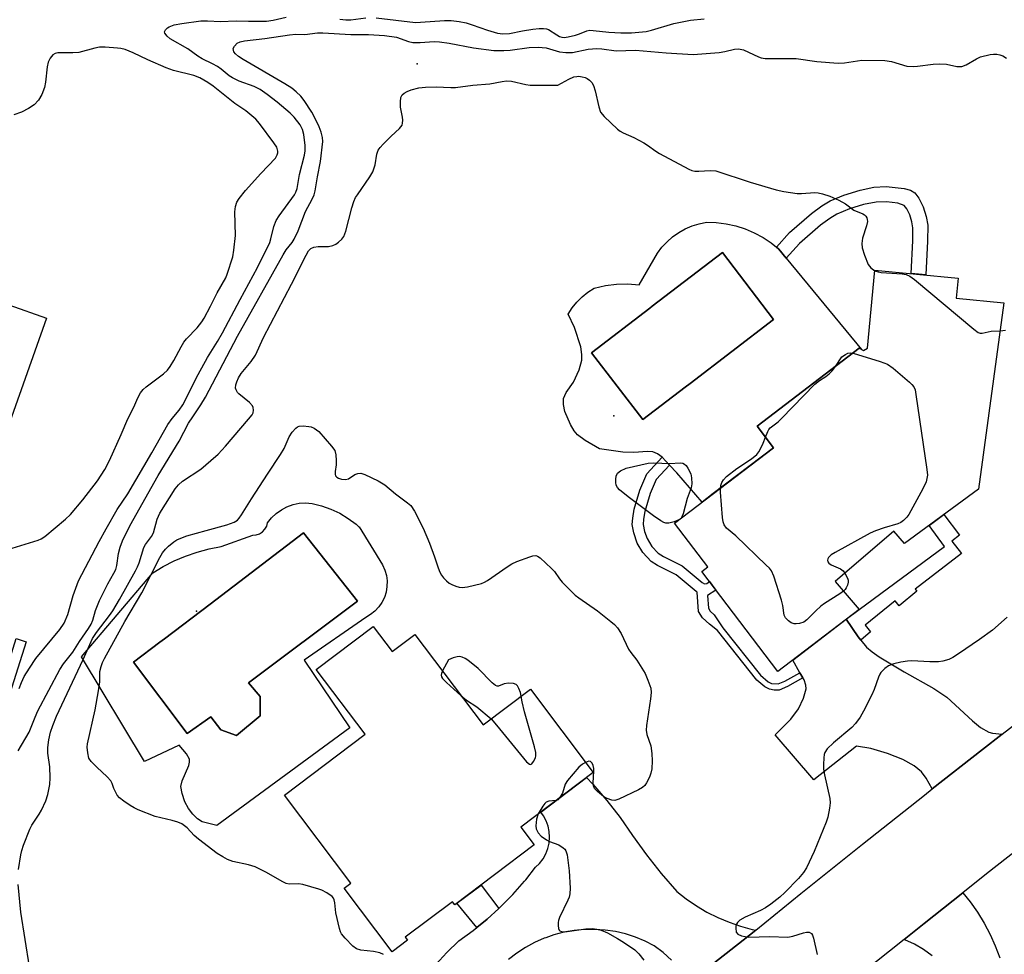
# Model space of a CAD drawing. Units: inches. Extents: x 1249763 to 1255763, y 501455 to 505455.
# Drawn here: x 1252913 to 1253168, y 502374 to 502616 of the extents above; entities that cross this region are included whole.
import ezdxf

# ---------------------------------------------------------------- set-up
doc = ezdxf.new("R2010")
doc.units = ezdxf.units.IN
doc.header["$MEASUREMENT"] = 0
for name, color, linetype in [('BLDG-Footprint', 5, 'Continuous'), ('CULTRL-Pad', 6, 'Continuous'), ('CULTRL-Swimming Pool in Ground', 4, 'Continuous'), ('ELEV-Spot Elevation', 7, 'Continuous'), ('TRANS-Driveway', 251, 'Continuous'), ('TRANS-Non Street Sidewalk', 7, 'Continuous'), ('TRANS-Road', 130, 'Continuous'), ('Undefined', 1, 'Continuous')]:
    doc.layers.add(name, color=color, linetype=linetype)

msp = doc.modelspace()

# ---------------------------------------------------------------- linework, layer by layer
at = {"layer": 'BLDG-Footprint'}
for points, elevation in [([(1253168.31, 502542.33), (1253161.72, 502494.08), (1253142.57, 502479.99), (1253139.81, 502483.21), (1253124.58, 502470.16), (1253130.8, 502462.9), (1253109.77, 502446.87), (1253090.05, 502472.73), (1253091.65, 502473.94), (1253083.01, 502485.28), (1253108.65, 502504.82), (1253104.39, 502510.41), (1253130.84, 502530.57), (1253131.93, 502530.01), (1253132.97, 502530.61), (1253134.9, 502550.8), (1253156.41, 502548.75), (1253155.91, 502543.51)], 358.08), ([(1253004.94, 502458.51), (1253009.84, 502452.01), (1253015.76, 502456.47), (1253033.43, 502433.02), (1253045.68, 502442.26), (1253061.94, 502420.69), (1253043.19, 502406.56), (1253046.67, 502401.95), (1253026.08, 502386.43), (1253025.48, 502387.22), (1253013.27, 502378.02), (1253013.84, 502377.26), (1253009.85, 502374.25), (1252997.42, 502390.73), (1252999.16, 502392.04), (1252981.96, 502414.86), (1253002.86, 502430.61), (1252990.2, 502447.39)], 358.69)]:
    msp.add_lwpolyline(points, close=True, dxfattribs=dict(at, elevation=elevation))
at = {"layer": 'CULTRL-Pad'}
for points in [[(1253110.03, 502556.22, 0), (1253111.95, 502553.87, 0), (1253131.4, 502530.28, 0), (1253130.84, 502530.57, 0), (1253104.39, 502510.41, 0), (1253108.64, 502504.82, 0), (1253093.04, 502492.93, 0), (1253090.15, 502490.72, 0), (1253083.63, 502498.34, 0), (1253081.72, 502500.33, 0), (1253079.8, 502502.33, 0), (1253078.58, 502503.21, 0), (1253077.4, 502503.72, 0), (1253075.99, 502503.81, 0), (1253072.43, 502503.53, 0), (1253069.61, 502503.69, 0), (1253063.58, 502504.52, 0), (1253059.86, 502506.64, 0), (1253057.84, 502508.18, 0), (1253057.03, 502509.17, 0), (1253056.02, 502510.81, 0), (1253054.56, 502514.17, 0), (1253054.26, 502516.03, 0), (1253054.27, 502517.56, 0), (1253054.94, 502519.08, 0), (1253056.84, 502521.82, 0), (1253058.29, 502524.94, 0), (1253059.01, 502527.51, 0), (1253059.02, 502528.92, 0), (1253058.7, 502530.9, 0), (1253057.13, 502535.92, 0), (1253055.46, 502539.36, 0), (1253056.48, 502541.02, 0), (1253057.68, 502542.54, 0), (1253059.05, 502543.91, 0), (1253060.58, 502545.11, 0), (1253062.23, 502546.12, 0), (1253065.08, 502546.79, 0), (1253067.98, 502547.16, 0), (1253070.9, 502547.23, 0), (1253073.81, 502546.99, 0), (1253078.6, 502555.17, 0), (1253079.75, 502556.72, 0), (1253081.06, 502558.14, 0), (1253082.51, 502559.41, 0), (1253084.08, 502560.53, 0), (1253085.76, 502561.48, 0), (1253087.53, 502562.25, 0), (1253089.37, 502562.83, 0), (1253091.26, 502563.21, 0), (1253093.82, 502563.14, 0), (1253096.36, 502562.82, 0), (1253098.86, 502562.27, 0), (1253101.3, 502561.48, 0), (1253103.66, 502560.48, 0), (1253105.91, 502559.26, 0), (1253108.04, 502557.83, 0), (1253109.39, 502556.73, 0)], [(1253085.77, 502520.49, 0), (1253087.03, 502521.45, 0), (1253108.67, 502538, 0), (1253095.4, 502555.35, 0), (1253077.22, 502541.44, 0), (1253076.58, 502540.95, 0), (1253061.51, 502529.42, 0), (1253074.77, 502512.08, 0)], [(1253001.29, 502484.28, 0), (1253007.4, 502474.45, 0), (1253007.99, 502473.13, 0), (1253008.38, 502471.74, 0), (1253008.56, 502470.31, 0), (1253008.53, 502468.86, 0), (1253008.3, 502467.44, 0), (1253007.86, 502466.06, 0), (1253007.22, 502464.76, 0), (1253006.4, 502463.57, 0), (1253005.42, 502462.51, 0), (1253004.29, 502461.6, 0), (1253003.04, 502460.87, 0), (1252987.06, 502449.75, 0), (1252998.88, 502432.26, 0), (1252964.46, 502406.99, 0), (1252962.72, 502407.41, 0), (1252960.71, 502407.9, 0), (1252959.5, 502408.68, 0), (1252958.26, 502409.91, 0), (1252957.16, 502411.36, 0), (1252956.2, 502413.11, 0), (1252955.46, 502415.28, 0), (1252955.17, 502417.09, 0), (1252955.5, 502418.5, 0), (1252957.19, 502422.5, 0), (1252957.4, 502423.38, 0), (1252957.38, 502424.11, 0), (1252956.65, 502425.54, 0), (1252954.75, 502427.82, 0), (1252945.77, 502423.53, 0), (1252929.4, 502450.69, 0), (1252947.86, 502472.45, 0), (1252950.61, 502474.06, 0), (1252953.46, 502475.48, 0), (1252956.4, 502476.72, 0), (1252959.41, 502477.76, 0), (1252962.49, 502478.6, 0), (1252965.61, 502479.24, 0), (1252973.79, 502482.2, 0), (1252974.69, 502482.27, 0), (1252975.55, 502482.55, 0), (1252976.31, 502483.04, 0), (1252976.93, 502483.69, 0), (1252977.38, 502484.47, 0), (1252977.63, 502485.33, 0), (1252978.64, 502486.64, 0), (1252979.83, 502487.79, 0), (1252981.18, 502488.75, 0), (1252982.64, 502489.52, 0), (1252984.2, 502490.08, 0), (1252985.82, 502490.41, 0), (1252987.47, 502490.52, 0), (1252989.12, 502490.38, 0), (1252991.6, 502489.78, 0), (1252994, 502488.93, 0), (1252996.31, 502487.84, 0), (1252998.49, 502486.51, 0), (1253000.53, 502484.98, 0), (1253001.24, 502484.33, 0)], [(1252975.7, 502435.39, 0), (1252975.7, 502440.35, 0), (1252972.66, 502443.92, 0), (1253000.86, 502465.07, 0), (1252986.94, 502482.74, 0), (1252962.73, 502464.33, 0), (1252950.93, 502455.35, 0), (1252949.7, 502454.42, 0), (1252942.89, 502449.23, 0), (1252956.81, 502430.77, 0), (1252962.91, 502435.13, 0), (1252965.52, 502431.73, 0), (1252969.53, 502430.25, 0)]]:
    msp.add_polyline3d(points, close=True, dxfattribs=at)
msp.add_polyline3d([(1252910.65, 502541.78, 0), (1252920.34, 502538.36, 0), (1252909.32, 502507.11, 0)], dxfattribs=at)
at = {"layer": 'CULTRL-Swimming Pool in Ground'}
for points in [[(1253085.77, 502520.49), (1253074.77, 502512.08), (1253061.51, 502529.42), (1253076.58, 502540.95), (1253077.22, 502541.44), (1253095.4, 502555.35), (1253108.67, 502538), (1253087.03, 502521.45)], [(1252975.7, 502435.39), (1252969.53, 502430.25), (1252965.52, 502431.73), (1252962.91, 502435.13), (1252956.81, 502430.77), (1252942.89, 502449.23), (1252949.7, 502454.42), (1252950.93, 502455.35), (1252962.73, 502464.33), (1252986.94, 502482.74), (1253000.86, 502465.07), (1252972.66, 502443.92), (1252975.7, 502440.35)]]:
    msp.add_lwpolyline(points, close=True, dxfattribs=at)
at = {"layer": 'ELEV-Spot Elevation'}
for p in [(1253016.34, 502604.23, 355.48), (1253067.27, 502513.09, 357.18), (1252959.2, 502462.49, 358.74)]:
    msp.add_point(p, dxfattribs=at)
at = {"layer": 'TRANS-Driveway'}
msp.add_lwpolyline([(1253131.22, 502455), (1253132.7, 502453.19), (1253134.14, 502451.93), (1253135.99, 502450.62), (1253142.47, 502446.76), (1253150.14, 502442.47), (1253153.54, 502440.24), (1253160.12, 502434.05), (1253162.19, 502432.39), (1253164.36, 502431.18), (1253165.38, 502430.91), (1253167.87, 502430.62), (1253162.75, 502426.63), (1253149.72, 502416.44), (1253148.12, 502419.21), (1253146.95, 502420.87), (1253145.08, 502422.44), (1253142.16, 502424.05), (1253138.19, 502425.65), (1253133.81, 502426.94), (1253130.11, 502427.49), (1253119.1, 502418.77), (1253109.02, 502430.42), (1253113.08, 502434.54), (1253115.11, 502437.17), (1253116.37, 502439.91), (1253117.06, 502442.35), (1253117.01, 502443.34), (1253116.54, 502444.69), (1253116.24, 502445.21), (1253115.47, 502446.55), (1253113.61, 502449.79), (1253127.48, 502460.37), (1253130.52, 502455.87)], close=True, dxfattribs=at)
at = {"layer": 'TRANS-Non Street Sidewalk'}
for points in [[(1253146.3, 502569.48), (1253147.39, 502567.19), (1253148.2, 502564.67), (1253148.58, 502562.45), (1253148.51, 502558.29), (1253148.05, 502549.54), (1253144.25, 502549.91), (1253144.69, 502558.43), (1253144.75, 502561.75), (1253144.48, 502563.31), (1253143.91, 502565.09), (1253143.14, 502566.68), (1253142.44, 502567.53), (1253140.84, 502568.15), (1253137.87, 502568.52), (1253135.22, 502568.43), (1253131.93, 502567.79), (1253128.34, 502566.67), (1253125.04, 502565.26), (1253123.2, 502564.17), (1253120.82, 502562.44), (1253115.37, 502557.71), (1253111.95, 502553.87), (1253110.03, 502556.22), (1253109.39, 502556.73), (1253112.75, 502560.51), (1253118.44, 502565.46), (1253121.17, 502567.47), (1253123.32, 502568.76), (1253126.83, 502570.25), (1253131.03, 502571.54), (1253134.61, 502572.26), (1253137.8, 502572.44), (1253142.49, 502571.91), (1253144.07, 502571.47), (1253145.23, 502570.83)], [(1253115.47, 502446.55), (1253116.24, 502445.21), (1253112.27, 502442.95), (1253110.1, 502442.05), (1253108.81, 502442.05), (1253107.55, 502442.27), (1253106.39, 502442.89), (1253104.31, 502444.63), (1253094.12, 502457.45), (1253092.08, 502459.11), (1253090.24, 502460.72), (1253089.17, 502462.39), (1253088.85, 502467.44), (1253088.6, 502467.58), (1253083.39, 502471.91), (1253078.58, 502474.3), (1253076.94, 502475.34), (1253074.8, 502477.7), (1253073.34, 502480.05), (1253072.44, 502482.79), (1253072.07, 502484.89), (1253072.16, 502486.56), (1253072.56, 502488.87), (1253074.02, 502493.8), (1253075.85, 502498.07), (1253079.8, 502502.33), (1253081.72, 502500.33), (1253078.2, 502496.54), (1253076.66, 502492.95), (1253075.29, 502488.29), (1253074.96, 502486.33), (1253074.91, 502484.95), (1253075.26, 502483.11), (1253075.87, 502481.28), (1253077.15, 502479.27), (1253078.77, 502477.5), (1253080.1, 502476.61), (1253084.94, 502474.21), (1253090.16, 502469.87), (1253090.79, 502469.53), (1253091.35, 502469.63), (1253092.04, 502470.12), (1253093.71, 502467.93), (1253091.55, 502466.54), (1253091.76, 502463.24), (1253092.26, 502462.45), (1253093.28, 502461.56), (1253095.52, 502458.17), (1253105.22, 502445.87), (1253107.24, 502444.18), (1253108.11, 502443.77), (1253109.86, 502443.62), (1253111.59, 502444.34)], [(1253131.22, 502455), (1253130.52, 502455.87), (1253127.48, 502460.37), (1253130.8, 502462.9), (1253130.79, 502462.91), (1253152.94, 502479.23), (1253148.94, 502484.67), (1253152.74, 502487.48), (1253156.83, 502482.15), (1253154.83, 502480.62), (1253157.31, 502477.39), (1253145.3, 502468.19), (1253145.76, 502467.63), (1253141.13, 502463.87), (1253140.11, 502465.13), (1253132.36, 502458.84), (1253133.79, 502457.09)], [(1252884.59, 502412.91), (1252884.6, 502413.99), (1252884.77, 502416), (1252896.64, 502421.43), (1252900.87, 502428.65), (1252907.72, 502440.41), (1252912.5, 502455.4), (1252915.11, 502454.57), (1252910.23, 502439.29), (1252903.23, 502427.27), (1252898.56, 502419.3)], [(1253037.49, 502385.46), (1253034.44, 502382.69), (1253031.78, 502380.54), (1253026.65, 502386.86), (1253032.89, 502391.56)]]:
    msp.add_lwpolyline(points, close=True, dxfattribs=at)
at = {"layer": 'TRANS-Road'}
for points in [[(1253086.8, 502366.32), (1253100.77, 502377.25), (1253104.02, 502379.89), (1253115.67, 502389.35), (1253131.68, 502402.13), (1253147.73, 502414.87), (1253149.72, 502416.44), (1253162.75, 502426.63), (1253167.87, 502430.62), (1253177.8, 502438.35)], [(1253021.21, 502370.94), (1253024.07, 502374.1), (1253027.12, 502377.09), (1253030.86, 502379.79), (1253031.78, 502380.54), (1253034.44, 502382.69), (1253037.49, 502385.46), (1253037.85, 502385.79), (1253041.09, 502389.07), (1253044.15, 502392.52), (1253044.45, 502392.9), (1253047, 502396.14), (1253048.06, 502397.17), (1253048.95, 502398.34), (1253049.67, 502399.62), (1253050.2, 502401), (1253050.52, 502402.44), (1253050.64, 502403.91), (1253050.54, 502405.38), (1253050.24, 502406.82), (1253049.73, 502408.2), (1253049.03, 502409.5), (1253048.34, 502410.44), (1253060.22, 502419.4), (1253061.85, 502417.7), (1253065.51, 502413.46), (1253068.93, 502409.01), (1253072.11, 502404.39), (1253075.7, 502399.38), (1253079.52, 502394.55), (1253083.57, 502389.9), (1253086.05, 502387.94), (1253088.65, 502386.16), (1253091.37, 502384.55), (1253094.2, 502383.13), (1253097.11, 502381.91), (1253100.09, 502380.88), (1253103.14, 502380.06), (1253104.02, 502379.89), (1253100.77, 502377.25), (1253086.8, 502366.32)], [(1253176.86, 502404.65), (1253163.82, 502394.45), (1253157.65, 502389.55), (1253147.64, 502381.6), (1253142.47, 502377.48), (1253131.48, 502368.71)], [(1253149.68, 502373.24), (1253147.47, 502374.83), (1253145.12, 502376.22), (1253142.66, 502377.4), (1253142.47, 502377.48), (1253147.64, 502381.6), (1253157.65, 502389.55), (1253159.56, 502387.18), (1253161.45, 502384.49), (1253163.17, 502381.69), (1253164.7, 502378.78), (1253166.05, 502375.77), (1253167.2, 502372.69)], [(1253082.24, 502372.06), (1253080.08, 502374.04), (1253077.76, 502375.83), (1253075.36, 502377.05), (1253072.88, 502378.06), (1253070.32, 502378.88), (1253067.7, 502379.49), (1253065.04, 502379.89), (1253062.36, 502380.07), (1253059.68, 502380.03), (1253057, 502379.78), (1253054.35, 502379.32), (1253051.75, 502378.64), (1253049.67, 502377.91), (1253049.22, 502377.76), (1253046.76, 502376.67), (1253044.39, 502375.39), (1253042.14, 502373.93), (1253040.01, 502372.29)]]:
    msp.add_lwpolyline(points, dxfattribs=at)
at = {"layer": 'Undefined'}
for points, elevation in [([(1252913.26, 502442.41), (1252913.88, 502444.02), (1252914.61, 502445.57), (1252915.93, 502447.71), (1252917.63, 502450.18), (1252923.81, 502457.76), (1252924.92, 502459.4), (1252925.87, 502461.62), (1252927.3, 502466.51), (1252928.69, 502470.34), (1252933.99, 502480.54), (1252935.78, 502483.79), (1252938.7, 502488.8), (1252941.43, 502492.85), (1252947.63, 502503.45), (1252951.82, 502510.84), (1252952.93, 502512.4), (1252954.76, 502514.5), (1252955.68, 502515.91), (1252959.6, 502523.81), (1252962.02, 502528.16), (1252964.63, 502532.31), (1252965.95, 502534.58), (1252970.51, 502543.19), (1252975.01, 502551.44), (1252978.16, 502557.92), (1252978.48, 502558.93), (1252979.22, 502562.07), (1252979.87, 502563.67), (1252980.65, 502564.89), (1252984.55, 502570.31), (1252984.96, 502571.03), (1252985.28, 502571.94), (1252985.85, 502575.56), (1252987.19, 502580.57), (1252987.32, 502581.68), (1252987.35, 502583.12), (1252987.01, 502585.96), (1252986.65, 502587.24), (1252986.01, 502588.41), (1252984.5, 502590.41), (1252983.5, 502591.43), (1252980.12, 502594.27), (1252977.53, 502596.25), (1252975.7, 502597.54), (1252974.1, 502598.38), (1252970.26, 502599.76), (1252968.54, 502600.56), (1252967.65, 502601.14), (1252965.58, 502602.88), (1252964.63, 502603.54), (1252963.34, 502604.26), (1252960.69, 502605.48), (1252959.53, 502606.23), (1252956.99, 502608.14), (1252952.37, 502610.68), (1252951.57, 502611.38), (1252951.01, 502612.15), (1252950.92, 502612.53), (1252951.17, 502613.07), (1252951.7, 502613.56), (1252952.13, 502613.83), (1252953.45, 502614.29), (1252955.42, 502614.68), (1252960.33, 502615.34), (1252962.09, 502615.39), (1252965.44, 502615.21), (1252969.51, 502615.35), (1252972.68, 502615.28), (1252977.33, 502615.29), (1252979.06, 502615.5), (1252982.39, 502616.33)], 352), ([(1252996.3, 502615.78), (1252997.89, 502615.58), (1252999.18, 502615.63), (1253003.1, 502616.17)], 352), ([(1253005.72, 502616.15), (1253015.93, 502614.94), (1253017.25, 502614.98), (1253023.42, 502615.46), (1253025.19, 502615.45), (1253027.26, 502615.17), (1253029.02, 502614.84), (1253030.58, 502614.35), (1253034.55, 502612.91), (1253037.13, 502612.2), (1253038.57, 502611.97), (1253040.25, 502612.05), (1253043.63, 502612.79), (1253046.32, 502613.24), (1253047.95, 502613.42), (1253049.05, 502613.41), (1253049.87, 502613.27), (1253050.39, 502613.08), (1253052.49, 502611.7), (1253053.2, 502611.32), (1253053.82, 502611.13), (1253054.4, 502611.08), (1253055.45, 502611.21), (1253057.37, 502611.66), (1253058.4, 502611.99), (1253060.32, 502612.77), (1253061.09, 502612.92), (1253061.92, 502612.89), (1253066, 502612.39), (1253069.11, 502612.24), (1253071.87, 502612.25), (1253075.64, 502612.59), (1253077.04, 502612.92), (1253082.86, 502614.66), (1253087.12, 502615.52), (1253090.65, 502615.87)], 352), ([(1252913.02, 502426.3), (1252915.84, 502431.13), (1252917.42, 502435.05), (1252918.14, 502436.65), (1252923.81, 502447.38), (1252924.76, 502448.87), (1252927.18, 502451.9), (1252928.9, 502454.65), (1252931.26, 502457.98), (1252931.94, 502459.14), (1252932.33, 502460.14), (1252933.03, 502462.61), (1252934.12, 502465.25), (1252936.24, 502469.6), (1252937.82, 502472.3), (1252938.28, 502473.28), (1252938.59, 502474.31), (1252939.02, 502477.38), (1252939.42, 502479.07), (1252940.07, 502480.68), (1252941.97, 502484.58), (1252949.31, 502497.62), (1252954.71, 502506.51), (1252957.16, 502511.15), (1252958.22, 502512.84), (1252960.35, 502515.88), (1252961.54, 502517.87), (1252969.84, 502533.7), (1252981.66, 502554.78), (1252982.47, 502556.04), (1252983.96, 502557.99), (1252984.5, 502558.83), (1252985.5, 502560.97), (1252987.4, 502565.96), (1252989.19, 502569.2), (1252989.67, 502570.26), (1252989.94, 502571.34), (1252990.51, 502574.98), (1252991.29, 502578.95), (1252991.88, 502584.13), (1252991.83, 502585.13), (1252991.49, 502586.53), (1252991.01, 502587.91), (1252990.4, 502589.18), (1252989.06, 502591.67), (1252987.08, 502594.75), (1252986.23, 502595.84), (1252985.05, 502597.01), (1252983.86, 502597.91), (1252982.12, 502599.07), (1252971.28, 502605.36), (1252970.09, 502606.11), (1252969.3, 502606.78), (1252968.88, 502607.35), (1252968.75, 502607.76), (1252968.74, 502608.18), (1252969.01, 502608.82), (1252969.78, 502609.56), (1252970.53, 502609.94), (1252971.67, 502610.2), (1252976.9, 502610.79), (1252983.25, 502611.73), (1252984.89, 502611.87), (1252987.3, 502611.84), (1252990.51, 502612.27), (1252991.92, 502612.29), (1252999.15, 502611.8), (1253003.79, 502611.81), (1253007.9, 502611.57), (1253010.97, 502611.11), (1253014.11, 502610.02), (1253015.19, 502609.77), (1253017.15, 502609.74), (1253020.77, 502609.97), (1253022.16, 502609.9), (1253024.66, 502609.59), (1253030.94, 502608.4), (1253036.23, 502607.72), (1253038.76, 502607.7), (1253040.44, 502607.76), (1253045.38, 502608.43), (1253047.65, 502608.58), (1253049.73, 502608.4), (1253053.17, 502607.36), (1253054.86, 502607.13), (1253056.57, 502607.17), (1253060.63, 502608), (1253062.87, 502608.17), (1253064.14, 502608.07), (1253067.89, 502607.56), (1253072.88, 502607.74), (1253080.8, 502607.11), (1253087.83, 502606.63), (1253094.53, 502607.13), (1253096.01, 502607.38), (1253098.54, 502608.04), (1253099.55, 502608.12), (1253100.88, 502607.88), (1253104.73, 502606.06), (1253105.47, 502605.8), (1253106.43, 502605.62), (1253114.48, 502605.64), (1253119.85, 502604.84), (1253125.38, 502604.38), (1253127.01, 502604.49), (1253131.49, 502605.17), (1253137.44, 502605.08), (1253139.17, 502604.83), (1253143.19, 502603.66), (1253144.83, 502603.52), (1253145.96, 502603.59), (1253149.98, 502604.15), (1253151.74, 502604.25), (1253153.47, 502604.13), (1253156.12, 502603.56), (1253157.42, 502603.54), (1253158.54, 502603.94), (1253161.23, 502605.52), (1253162.26, 502606), (1253164.77, 502606.62), (1253165.62, 502606.75), (1253166.46, 502606.75), (1253167.28, 502606.58), (1253168.05, 502606.26), (1253168.96, 502605.68)], 354), ([(1252911.48, 502478.82), (1252918.22, 502480.84), (1252918.99, 502481.22), (1252919.91, 502481.85), (1252925.28, 502486.3), (1252926.54, 502487.52), (1252929.77, 502491.28), (1252933.61, 502496.22), (1252935.51, 502499.17), (1252936.67, 502501.53), (1252939.7, 502508.2), (1252941.44, 502512.25), (1252942.95, 502515.34), (1252943.99, 502517.76), (1252944.67, 502519.01), (1252945.36, 502519.87), (1252946.14, 502520.58), (1252950.7, 502523.96), (1252951.72, 502524.92), (1252952.42, 502525.85), (1252953.36, 502527.36), (1252955.2, 502530.92), (1252955.94, 502532.16), (1252956.66, 502533.02), (1252959.38, 502535.87), (1252960.58, 502537.37), (1252961.19, 502538.32), (1252962.81, 502541.44), (1252964.52, 502544.96), (1252966.8, 502548.82), (1252967.17, 502549.78), (1252968.59, 502554.27), (1252968.9, 502555.99), (1252969.29, 502559.8), (1252969.1, 502565.88), (1252969.33, 502567.3), (1252969.65, 502568.39), (1252970.23, 502569.39), (1252971.93, 502571.45), (1252975.89, 502575.86), (1252979.64, 502579.82), (1252980.12, 502580.69), (1252980.24, 502581.16), (1252980.25, 502581.65), (1252979.97, 502582.63), (1252979.23, 502583.81), (1252975.54, 502588.79), (1252974.57, 502589.86), (1252971.95, 502592.07), (1252969.14, 502593.94), (1252963.52, 502598.41), (1252962.15, 502599.4), (1252961.13, 502600.02), (1252960.04, 502600.58), (1252958.5, 502601.17), (1252953.26, 502602.53), (1252951.31, 502603.17), (1252946.61, 502605.24), (1252942.83, 502607.1), (1252940.72, 502607.9), (1252939.64, 502608.2), (1252938.77, 502608.32), (1252935.52, 502608.53), (1252934.06, 502608.51), (1252932.92, 502608.3), (1252928.7, 502607.2), (1252927.22, 502607.09), (1252923.34, 502607.08), (1252922.65, 502606.92), (1252922.03, 502606.52), (1252921.31, 502605.67), (1252920.77, 502604.63), (1252920.51, 502603.46), (1252920.12, 502599.46), (1252919.88, 502598.07), (1252919.15, 502596.26), (1252918.32, 502594.81), (1252917.16, 502593.62), (1252915.74, 502592.65), (1252913.91, 502591.72), (1252911.89, 502591.06)], 350), ([(1252913.14, 502395.6), (1252913.72, 502399.37), (1252913.96, 502400.51), (1252914.42, 502401.92), (1252916.03, 502406.06), (1252916.6, 502407.05), (1252918.5, 502409.87), (1252919.07, 502410.92), (1252920.23, 502413.34), (1252920.72, 502415.01), (1252921.19, 502417.58), (1252921.35, 502419.3), (1252921.21, 502422.14), (1252920.74, 502425.7), (1252920.7, 502427.13), (1252920.98, 502429.15), (1252921.4, 502431.15), (1252921.97, 502432.84), (1252922.96, 502435.33), (1252929.9, 502449.94), (1252932.31, 502455.41), (1252933.3, 502456.95), (1252936.72, 502461.36), (1252937.53, 502462.55), (1252939.3, 502465.48), (1252943.41, 502472.96), (1252943.91, 502473.95), (1252944.33, 502475), (1252945.54, 502478.97), (1252945.96, 502479.73), (1252947.52, 502481.84), (1252948.03, 502482.79), (1252949.05, 502486.31), (1252949.72, 502487.89), (1252953.65, 502494.14), (1252954.52, 502495.24), (1252955.62, 502496.16), (1252960.33, 502499.28), (1252962.96, 502501.46), (1252964.81, 502503.14), (1252966.72, 502505.18), (1252972.7, 502512.17), (1252973.61, 502513.36), (1252973.86, 502513.86), (1252973.99, 502514.56), (1252973.92, 502515.25), (1252973.71, 502515.69), (1252972.94, 502516.5), (1252970.19, 502518.75), (1252969.83, 502519.15), (1252969.46, 502519.79), (1252969.32, 502520.24), (1252969.37, 502521.06), (1252969.62, 502521.89), (1252970.05, 502522.93), (1252970.75, 502524.07), (1252973.4, 502527.16), (1252974.47, 502528.77), (1252976.56, 502533.33), (1252983.8, 502547.19), (1252987.57, 502554.68), (1252988.25, 502555.84), (1252988.82, 502556.43), (1252989.56, 502556.76), (1252990.7, 502556.89), (1252993.37, 502556.94), (1252994.49, 502557.14), (1252995.25, 502557.54), (1252995.96, 502558.06), (1252996.84, 502558.85), (1252997.39, 502559.52), (1252997.92, 502560.86), (1252999.46, 502566.9), (1252999.98, 502568.58), (1253000.42, 502569.58), (1253000.86, 502570.33), (1253004.12, 502574.96), (1253004.87, 502576.23), (1253005.46, 502578.06), (1253005.9, 502580.85), (1253006.26, 502581.89), (1253006.75, 502582.56), (1253007.53, 502583.41), (1253009.58, 502585.47), (1253011.77, 502587.46), (1253012.44, 502588.35), (1253012.58, 502588.83), (1253012.64, 502589.6), (1253012.56, 502590.42), (1253012.03, 502592.98), (1253012, 502594.41), (1253012.15, 502595.5), (1253012.49, 502596.16), (1253013, 502596.67), (1253013.73, 502597.07), (1253014.8, 502597.48), (1253016.75, 502598.03), (1253018.54, 502598.19), (1253021.23, 502598.24), (1253025.09, 502598.06), (1253026.26, 502598.08), (1253030.79, 502598.68), (1253035.21, 502599.06), (1253038.4, 502599.67), (1253039.49, 502599.81), (1253040.77, 502599.7), (1253044.46, 502598.91), (1253045.62, 502598.74), (1253052.8, 502598.68), (1253055.64, 502600.27), (1253056.96, 502600.82), (1253057.72, 502600.97), (1253058.25, 502600.99), (1253059.06, 502600.88), (1253059.85, 502600.67), (1253060.34, 502600.46), (1253061.02, 502599.96), (1253061.59, 502599.35), (1253062.03, 502598.63), (1253062.45, 502597.21), (1253063.36, 502593.11), (1253063.85, 502591.75), (1253064.77, 502590.62), (1253068.25, 502587.33), (1253068.94, 502586.77), (1253069.67, 502586.34), (1253072.48, 502585.13), (1253075.05, 502583.8), (1253076.04, 502583.2), (1253078.12, 502581.64), (1253079.1, 502581.01), (1253086.68, 502576.96), (1253087.48, 502576.62), (1253088.27, 502576.44), (1253089.33, 502576.44), (1253092.24, 502576.64), (1253093.67, 502576.5), (1253102.57, 502573.59), (1253109.34, 502571.61), (1253111.33, 502571.18), (1253114.73, 502570.64), (1253115.84, 502570.64), (1253119.36, 502570.91), (1253120.19, 502570.83), (1253121.32, 502570.59), (1253123.24, 502569.99), (1253125.54, 502568.92), (1253127.26, 502567.96), (1253129.4, 502566.29), (1253131.73, 502565.35), (1253132.17, 502565.1), (1253132.51, 502564.77), (1253132.76, 502564.38), (1253132.92, 502563.94), (1253132.96, 502563.4), (1253132.75, 502562.28), (1253131.66, 502559.08), (1253131.51, 502557.68), (1253131.61, 502556.56), (1253132.21, 502554.65), (1253133.17, 502552.26), (1253133.81, 502551.41), (1253134.88, 502550.64)], 356), ([(1253134.88, 502550.64), (1253135.7, 502550.34), (1253136.51, 502550.22), (1253141.91, 502549.88), (1253142.97, 502549.63), (1253143.93, 502549.21), (1253145.14, 502548.36), (1253160.5, 502535.52), (1253161.67, 502534.68), (1253162.17, 502534.49), (1253162.65, 502534.46), (1253164.96, 502534.97), (1253167.31, 502535.06)], 356), ([(1253167.31, 502535.06), (1253168.75, 502535.25)], 356), ([(1253129.22, 502529.33), (1253136.27, 502527.18), (1253138.19, 502526.44), (1253139.59, 502525.42), (1253143.86, 502521.82), (1253144.49, 502521.22), (1253145, 502520.56), (1253145.29, 502519.77), (1253145.51, 502518.62), (1253148.35, 502499.14), (1253148.47, 502497.68), (1253148.37, 502496.83), (1253148.14, 502496.01), (1253147.29, 502494.17), (1253143.65, 502487.51), (1253143.14, 502486.8), (1253142.3, 502485.97), (1253141.59, 502485.46), (1253140.84, 502485.1), (1253137.28, 502484.06), (1253135.04, 502483.27), (1253133.69, 502482.7), (1253124.59, 502477.67), (1253123.6, 502477.05), (1253122.88, 502476.38), (1253122.66, 502476.01), (1253122.6, 502475.66), (1253122.69, 502475.27), (1253122.95, 502474.89), (1253123.6, 502474.44), (1253126.02, 502473.46), (1253126.66, 502472.93), (1253127.12, 502472.33)], 358), ([(1253124.66, 502525.85), (1253126.33, 502528.36), (1253127.25, 502528.96), (1253127.92, 502529.27), (1253128.59, 502529.4), (1253129.22, 502529.33)], 358), ([(1253106.55, 502507.57), (1253107.13, 502509.01), (1253107.42, 502509.5), (1253107.8, 502509.92), (1253109.81, 502511.55), (1253110.67, 502512.36), (1253119.3, 502521.28), (1253120.53, 502522.24), (1253122.19, 502523.28), (1253123.07, 502523.94), (1253123.85, 502524.75), (1253124.66, 502525.85)], 358), ([(1253007.65, 502373.58), (1253006.67, 502374.01), (1253005, 502374.32), (1253001.73, 502374.71), (1253000.63, 502375.02), (1252999.72, 502375.69), (1252997.67, 502377.82), (1252996.76, 502378.95), (1252996.49, 502379.45), (1252996.21, 502380.28), (1252995.29, 502384.32), (1252995.05, 502386.94), (1252994.89, 502387.75), (1252994.66, 502388.19), (1252994.31, 502388.57), (1252992.94, 502389.51), (1252991.7, 502390.19), (1252990.91, 502390.51), (1252986.74, 502391.71), (1252985.6, 502391.87), (1252983.23, 502391.8), (1252982.43, 502391.96), (1252981.39, 502392.45), (1252977.32, 502394.82), (1252974.37, 502396.27), (1252972.67, 502396.78), (1252968.59, 502397.69), (1252967.24, 502398.17), (1252966.01, 502398.83), (1252964.58, 502399.75), (1252959.7, 502403.4), (1252958.61, 502404.34), (1252956.81, 502406.35), (1252955.43, 502407.38), (1252954.35, 502407.83), (1252952.94, 502408.26), (1252948.5, 502409.32), (1252944.09, 502411), (1252943.04, 502411.51), (1252942.05, 502412.12), (1252940.36, 502413.26), (1252939.23, 502414.14), (1252938.7, 502414.79), (1252938.28, 502415.52), (1252937.82, 502416.55), (1252937.37, 502417.86), (1252937.02, 502418.55), (1252936.11, 502419.58), (1252933.37, 502422.08), (1252931.93, 502423.51), (1252931.34, 502424.45), (1252931.03, 502425.81), (1252930.92, 502427.23), (1252930.99, 502428.09), (1252932.94, 502436.93), (1252933.85, 502441.84), (1252934.16, 502444.16), (1252934.17, 502446.87), (1252934.48, 502448.18), (1252934.88, 502449.2), (1252935.4, 502450.25), (1252940.62, 502459.82), (1252945.01, 502467.22), (1252949.71, 502476.41), (1252950.44, 502477.62), (1252951.15, 502478.54), (1252951.99, 502479.35), (1252953.36, 502480.45), (1252954.09, 502480.94), (1252955.12, 502481.42), (1252956.71, 502481.95), (1252961.72, 502483.41), (1252967.09, 502484.85), (1252968.98, 502485.55), (1252969.82, 502486.05), (1252970.29, 502486.53), (1252970.9, 502487.4), (1252973.45, 502491.56), (1252977.56, 502497.96), (1252980.97, 502503.08), (1252981.88, 502504.61), (1252983.22, 502507.59), (1252983.97, 502508.84), (1252984.93, 502509.9), (1252985.38, 502510.22), (1252985.79, 502510.39), (1252986.85, 502510.5), (1252988.29, 502510.34), (1252988.86, 502510.2), (1252989.67, 502509.84), (1252990.87, 502509), (1252994.17, 502505.23), (1252994.99, 502504.06), (1252995.31, 502502.99), (1252995.4, 502501.53), (1252995.37, 502500.34), (1252995.14, 502498.68), (1252995.12, 502497.93), (1252995.24, 502497.51), (1252995.55, 502497.2), (1252995.99, 502496.96), (1252996.76, 502496.7), (1252997.81, 502496.57), (1252998.57, 502496.79), (1253000.25, 502497.89), (1253000.98, 502498.17), (1253001.73, 502498.2), (1253002.78, 502497.91), (1253006.21, 502496.2), (1253008, 502495.19), (1253010.71, 502492.88), (1253013.86, 502490.56), (1253014.69, 502489.82), (1253015.64, 502488.37), (1253017.93, 502483.96), (1253019.57, 502480.06), (1253020.85, 502476.54), (1253021.77, 502473.67), (1253022.23, 502472.58), (1253022.66, 502471.8), (1253023.17, 502471.13), (1253023.96, 502470.31), (1253024.62, 502469.77), (1253025.35, 502469.36), (1253026.39, 502468.92), (1253027.19, 502468.68), (1253028, 502468.58), (1253029.39, 502468.78), (1253033, 502469.68), (1253033.79, 502470), (1253034.54, 502470.44), (1253039.62, 502473.94), (1253040.87, 502474.71), (1253042.2, 502475.31), (1253045.49, 502476.58), (1253046.3, 502476.82), (1253047.07, 502476.86), (1253047.54, 502476.69), (1253048.2, 502476.25), (1253051.18, 502473.56), (1253051.92, 502472.71), (1253053.2, 502470.87), (1253053.92, 502469.98), (1253057.25, 502466.63), (1253058.18, 502465.91), (1253063.06, 502462.59), (1253066.51, 502459.84), (1253067.43, 502458.99), (1253068.2, 502458.14), (1253069.15, 502456.73), (1253071.1, 502452.6), (1253071.66, 502451.77), (1253073.22, 502449.8), (1253075.36, 502446.33), (1253076.12, 502444.65), (1253076.82, 502442.5), (1253076.92, 502441.43), (1253076.81, 502439.8), (1253075.74, 502432.84), (1253075.64, 502431.69), (1253075.79, 502430.58), (1253076.86, 502427.59), (1253077.16, 502425.66), (1253077.25, 502423.69), (1253077.08, 502421.68), (1253076.9, 502420.55), (1253076.54, 502419.49), (1253075.78, 502417.99), (1253075.31, 502417.32), (1253074.68, 502416.78), (1253073.67, 502416.22), (1253068.61, 502413.83), (1253067.54, 502413.49), (1253066.77, 502413.51), (1253065.53, 502413.95), (1253064.58, 502414.51), (1253063.04, 502415.74), (1253062.31, 502416.53), (1253062.02, 502417.21), (1253061.91, 502417.96), (1253062.12, 502421.15), (1253062.08, 502421.72), (1253061.91, 502422.49), (1253061.63, 502423.15), (1253061.22, 502423.57), (1253060.82, 502423.6), (1253059.97, 502423.31)], 358), ([(1253094.89, 502494.34), (1253095, 502495.06), (1253095.29, 502495.82), (1253095.71, 502496.53), (1253096.44, 502497.36), (1253099.17, 502499.47), (1253102.97, 502501.9), (1253104.35, 502503.08), (1253104.84, 502503.73), (1253105.37, 502504.71), (1253105.95, 502505.99), (1253106.55, 502507.57)], 358), ([(1253084.11, 502486.12), (1253082.92, 502485.65), (1253081.53, 502485.31), (1253080.73, 502485.29), (1253080.22, 502485.45), (1253079.48, 502485.86), (1253077.55, 502487.2), (1253070.95, 502492.11), (1253068.77, 502493.91), (1253068.23, 502494.52), (1253067.91, 502495.09), (1253067.76, 502495.82), (1253067.78, 502496.65), (1253067.92, 502497.46), (1253068.22, 502498.18), (1253068.99, 502498.84), (1253070.48, 502499.52), (1253076.17, 502500.78), (1253077.62, 502500.86), (1253081.81, 502500.74), (1253084.42, 502500.87), (1253085.17, 502500.78), (1253085.6, 502500.56), (1253085.97, 502500.2), (1253086.46, 502499.55), (1253087.25, 502498.07), (1253087.43, 502497.05), (1253087.44, 502495.47), (1253087.27, 502494.4), (1253086.27, 502491.63), (1253085.22, 502487.69), (1253084.92, 502486.92), (1253084.68, 502486.55)], 358), ([(1253126.74, 502467.63), (1253125.82, 502466.95), (1253121.83, 502464.46), (1253120.88, 502463.79), (1253119.57, 502462.58), (1253117.28, 502460.23), (1253116.44, 502459.62), (1253115.37, 502459.28), (1253114.52, 502459.17), (1253113.97, 502459.2), (1253113.22, 502459.46), (1253112.54, 502459.95), (1253111.75, 502460.74), (1253111.38, 502461.44), (1253111.07, 502463.92), (1253110.72, 502465.35), (1253108.7, 502471.57), (1253108.1, 502472.89), (1253107.57, 502473.58), (1253106.75, 502474.42), (1253098.84, 502481.98), (1253096.49, 502484), (1253095.84, 502484.8), (1253095.57, 502485.59), (1253095.42, 502486.75), (1253094.9, 502493.33), (1253094.89, 502494.34)], 358), ([(1253084.68, 502486.55), (1253084.44, 502486.32), (1253084.11, 502486.12)], 358), ([(1253127.12, 502472.33), (1253127.81, 502471.03), (1253127.94, 502470.52), (1253127.93, 502470.01), (1253127.75, 502469.24), (1253127.44, 502468.51), (1253127.16, 502468.06), (1253126.74, 502467.63)], 358), ([(1253169.18, 502460.92), (1253165.35, 502457.59), (1253161.95, 502455.14), (1253156.57, 502451.43), (1253155.07, 502450.47), (1253154.05, 502450), (1253152.46, 502449.5), (1253151.36, 502449.36), (1253149.14, 502449.33), (1253144.49, 502449.58), (1253143.32, 502449.52), (1253141.56, 502449.3), (1253139.83, 502448.83), (1253138.45, 502448.28), (1253137.48, 502447.64), (1253136.45, 502446.63), (1253136.15, 502446.16), (1253135.8, 502445.4), (1253134.66, 502442.19), (1253134.07, 502440.84), (1253131.96, 502436.56), (1253131.04, 502435.06), (1253129.82, 502433.43), (1253128.88, 502432.33), (1253124.19, 502428.42), (1253122.54, 502426.8), (1253121.9, 502425.9), (1253121.74, 502425.37), (1253121.62, 502424.51), (1253121.56, 502422.73), (1253121.61, 502421.54), (1253121.86, 502420.08), (1253123.22, 502413.99), (1253123.31, 502412.84), (1253123.15, 502411.42), (1253122.72, 502409.17), (1253122.26, 502407.8), (1253119.19, 502400.23), (1253117.17, 502395.98), (1253116.38, 502394.79), (1253115.1, 502393.24), (1253111.59, 502389.64), (1253110.3, 502388.43), (1253107.98, 502386.62), (1253106.53, 502385.62), (1253105.26, 502384.97), (1253101.3, 502383.22), (1253099.88, 502382.43), (1253099.31, 502381.89), (1253099.03, 502381.44), (1253098.88, 502380.94), (1253098.84, 502380.41), (1253099, 502379.38), (1253099.41, 502378.81), (1253100.34, 502378.42), (1253102.28, 502378.08), (1253107.57, 502378.19), (1253112.34, 502378.07), (1253113.64, 502378.3), (1253116.37, 502379.21), (1253117.17, 502379.39), (1253117.89, 502379.35), (1253118.43, 502378.99), (1253118.7, 502378.57), (1253118.97, 502377.8), (1253119.96, 502373.53)], 356), ([(1253043.32, 502440.48), (1253043.1, 502441.42), (1253042.72, 502442.45), (1253042.35, 502443.14), (1253042.01, 502443.49), (1253041.33, 502443.75), (1253039.99, 502443.84), (1253038.92, 502443.69), (1253037.38, 502443.09), (1253037.03, 502443.08), (1253036.6, 502443.24), (1253035.78, 502443.91), (1253032.14, 502447.66), (1253029.45, 502449.8), (1253028.74, 502450.26), (1253028.02, 502450.56), (1253027.28, 502450.71), (1253026.72, 502450.69), (1253025.71, 502450.39), (1253024.5, 502449.84), (1253022.89, 502447)], 358), ([(1253022.89, 502447), (1253022.62, 502446.36), (1253022.53, 502445.89), (1253022.63, 502445.45), (1253022.91, 502445.02), (1253023.94, 502443.99), (1253027.73, 502440.58)], 358), ([(1253027.73, 502440.58), (1253029.12, 502439.43), (1253031.81, 502437.69), (1253035.48, 502434.56)], 358), ([(1253035.48, 502434.56), (1253036.9, 502432.97), (1253044.67, 502423.42), (1253045.4, 502422.83), (1253045.71, 502422.77), (1253046.04, 502422.95), (1253046.48, 502423.53), (1253046.96, 502424.51), (1253047.08, 502425.05), (1253047.05, 502425.89), (1253046.71, 502427.31), (1253044.17, 502436.37), (1253043.57, 502438.96), (1253043.32, 502440.48)], 358), ([(1253059.97, 502423.31), (1253059.13, 502422.83), (1253058.23, 502422.05), (1253055.3, 502418.64), (1253054.72, 502417.67), (1253053.95, 502415.35), (1253053.23, 502414.13)], 358), ([(1253052.33, 502413.45), (1253050.46, 502413.31), (1253049.78, 502413.04), (1253049.38, 502412.69), (1253048.88, 502412.02), (1253047.7, 502409.96)], 358), ([(1253053.23, 502414.13), (1253052.79, 502413.66), (1253052.33, 502413.45)], 358), ([(1253047.7, 502409.96), (1253047.24, 502408.63), (1253047.08, 502406.91), (1253047.18, 502406.08), (1253047.68, 502405.09), (1253048.43, 502404.23), (1253049.83, 502403.22), (1253050.6, 502402.85), (1253053.01, 502401.94), (1253054.19, 502401.23), (1253054.57, 502400.87), (1253054.85, 502400.42), (1253055.17, 502399.34), (1253055.73, 502395.21), (1253055.93, 502390.75), (1253055.88, 502389.29), (1253055.69, 502388.45), (1253055.37, 502387.63), (1253053.24, 502383.15), (1253052.94, 502382.38), (1253052.84, 502381.86), (1253052.84, 502381.06), (1253052.98, 502380.31), (1253053.16, 502379.89), (1253053.3, 502379.73), (1253053.69, 502379.52), (1253054.63, 502379.41), (1253059.99, 502380.18), (1253061.7, 502380.28), (1253062.88, 502380.15), (1253064.04, 502379.9), (1253065.66, 502379.19), (1253068.26, 502377.73), (1253069.78, 502376.79), (1253072.68, 502374.76), (1253073.76, 502373.76), (1253075.02, 502372.08)], 358), ([(1252915.99, 502370.34), (1252913.72, 502384.5), (1252913, 502391.7)], 356)]:
    msp.add_lwpolyline(points, dxfattribs=dict(at, elevation=elevation))

doc.saveas('drawing.dxf')
